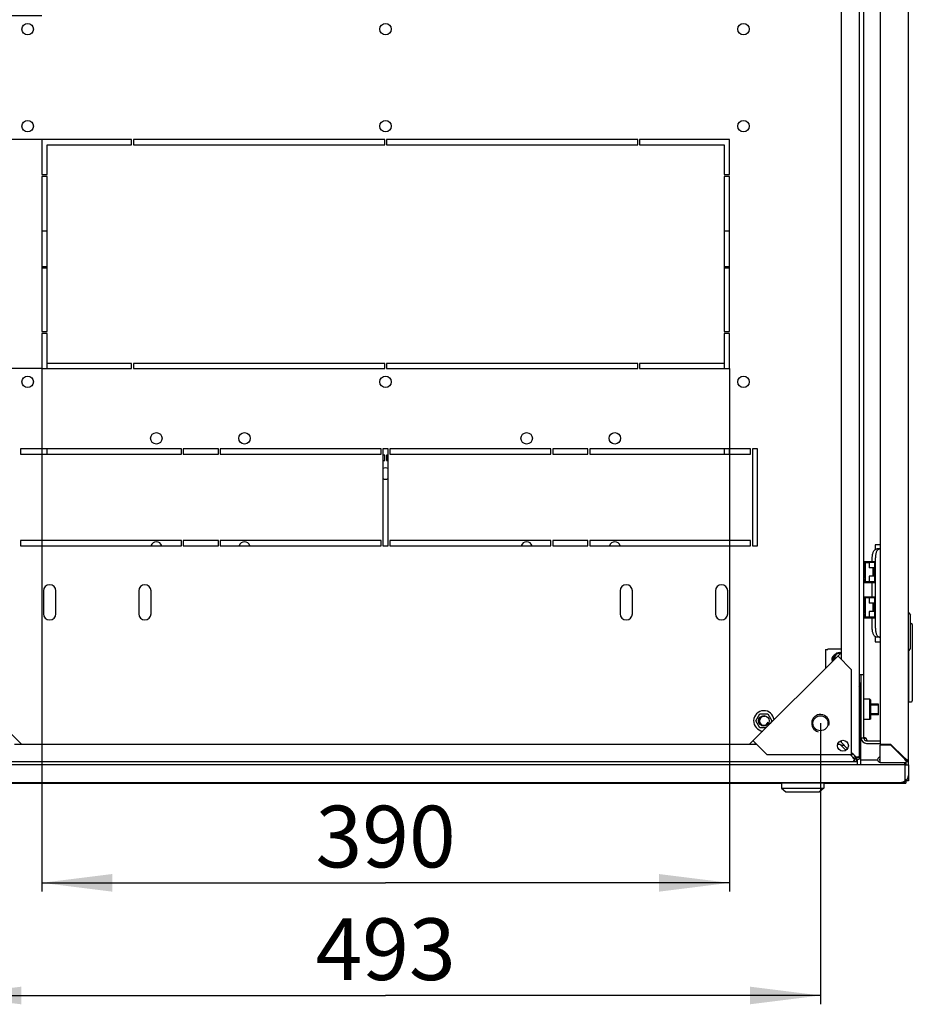
# Model space of a CAD drawing. Units: millimetres. Extents: x 0 to 594, y 0 to 420.
# Drawn here: x 31 to 82, y 297 to 353 of the extents above; entities that cross this region are included whole.
import ezdxf

# ---------------------------------------------------------------- set-up
doc = ezdxf.new("R2010")
doc.units = ezdxf.units.MM
doc.header["$LTSCALE"] = 32.67
doc.layers.get('0').update_dxf_attribs({"linetype": 'CONTINUOUS'})
for name, color, linetype in [('02___PRT_ALL_AXES', 7, 'CONTINUOUS'), ('07__ASM_ALL_ANNOTATION', 7, 'CONTINUOUS'), ('ALL_AXES', 7, 'CONTINUOUS'), ('ALL_FEATURES', 7, 'CONTINUOUS'), ('ARRONDIS', 7, 'CONTINUOUS')]:
    doc.layers.add(name, color=color, linetype=linetype)
doc.styles.get("Standard").update_dxf_attribs({"font": 'gost.ttf'})
doc.dimstyles.new('DIMSTYLE_2', dxfattribs={"dimtxt": 3.5, "dimasz": 4, "dimexe": 0.5, "dimexo": 0, "dimgap": 0.875, "dimtad": 1, "dimdec": 3, "dimlfac": 10, "dimtxsty": 'STANDARD', "dimblk": '_FILLED', "dimblk1": '_FILLED', "dimblk2": '_FILLED', "dimcen": 0.09, "dimadec": 0, "dimazin": 0, "dimtp": 0.5, "dimtm": 0.5, "dimtfac": 1, "dimtdec": -1, "dimtofl": 0, "dimtmove": 0, "dimatfit": 3, "dimldrblk": '_FILLED', "dimfxl": 1, "dimtolj": 1, "dimarcsym": 0})
doc.dimstyles.new('DIMSTYLE_3', dxfattribs={"dimtxt": 3.5, "dimasz": 4, "dimexe": 0.5, "dimexo": 0, "dimgap": 0.875, "dimtad": 1, "dimdec": 3, "dimlfac": 10, "dimtxsty": 'STANDARD', "dimblk": '_FILLED', "dimblk1": '_FILLED', "dimblk2": '_FILLED', "dimcen": 0.09, "dimadec": 0, "dimazin": 0, "dimtp": 0.3, "dimtm": 0.3, "dimtfac": 1, "dimtdec": -1, "dimtofl": 0, "dimtmove": 0, "dimatfit": 3, "dimldrblk": '_FILLED', "dimfxl": 1, "dimtolj": 1, "dimarcsym": 0})
doc.dimstyles.new('DIMSTYLE_4', dxfattribs={"dimtxt": 3.5, "dimasz": 4, "dimexe": 0.5, "dimexo": 0, "dimgap": 0.875, "dimtad": 1, "dimdec": 0, "dimlfac": 10, "dimtxsty": 'STANDARD', "dimblk": '_FILLED', "dimblk1": '_FILLED', "dimblk2": '_FILLED', "dimcen": 0.09, "dimadec": 0, "dimazin": 0, "dimtp": 0.8, "dimtm": 0.8, "dimtfac": 1, "dimtdec": -1, "dimtofl": 0, "dimtmove": 0, "dimatfit": 3, "dimldrblk": '_FILLED', "dimfxl": 1, "dimtolj": 1, "dimarcsym": 0})

# ---------------------------------------------------------------- blocks, each defined once
blk = doc.blocks.new('_FILLED')
at = {"color": 0, "linetype": 'ByBlock'}
blk.add_solid([(0, 0), (-1, 0.125), (-1, -0.125)], dxfattribs=at)
blk = doc.blocks.new('*D4')
at = {"layer": '07__ASM_ALL_ANNOTATION', "color": 2, "linetype": 'Continuous'}
for p, q in [((32.606, 345.822), (14.713, 345.822)), ((15.213, 345.822), (15.213, 339.322)), ((15.213, 332.822), (15.213, 339.322)), ((32.606, 332.822), (14.713, 332.822))]:
    blk.add_line(p, q, dxfattribs=at)
at = {"layer": '07__ASM_ALL_ANNOTATION', "color": 2, "linetype": 'Continuous', "xscale": 4, "yscale": 4, "zscale": 4}
for p, rotation in [((15.213, 345.822), 90), ((15.213, 332.822), 270)]:
    blk.add_blockref('_FILLED', p, dxfattribs=dict(at, rotation=rotation))
at = {"layer": '07__ASM_ALL_ANNOTATION', "color": 2, "linetype": 'Continuous', "insert": (10.838, 339.365), "char_height": 3.5, "width": 5.82904, "attachment_point": 2, "rotation": 90, "line_spacing_factor": 0.9}
blk.add_mtext('130', dxfattribs=at)
blk = doc.blocks.new('*D5')
at = {"layer": '07__ASM_ALL_ANNOTATION', "color": 2, "linetype": 'Continuous'}
for p, q in [((32.606, 332.822), (32.606, 303.164)), ((71.606, 332.822), (71.606, 303.164)), ((32.606, 303.664), (52.106, 303.664)), ((71.606, 303.664), (52.106, 303.664))]:
    blk.add_line(p, q, dxfattribs=at)
at = {"layer": '07__ASM_ALL_ANNOTATION', "color": 2, "linetype": 'Continuous', "xscale": 4, "yscale": 4, "zscale": 4, "rotation": 180}
blk.add_blockref('_FILLED', (32.606, 303.664), dxfattribs=at)
at = {"layer": '07__ASM_ALL_ANNOTATION', "color": 2, "linetype": 'Continuous', "xscale": 4, "yscale": 4, "zscale": 4}
blk.add_blockref('_FILLED', (71.606, 303.664), dxfattribs=at)
at = {"layer": '07__ASM_ALL_ANNOTATION', "color": 2, "linetype": 'Continuous', "insert": (52.106, 308.039), "char_height": 3.5, "width": 6.58824, "attachment_point": 2, "line_spacing_factor": 0.9}
blk.add_mtext('390', dxfattribs=at)
blk = doc.blocks.new('*D7')
at = {"layer": '07__ASM_ALL_ANNOTATION', "color": 2, "linetype": 'Continuous'}
for p, q in [((27.443, 312.71), (27.443, 296.776)), ((76.768, 312.71), (76.768, 296.776)), ((27.443, 297.276), (52.106, 297.276)), ((76.768, 297.276), (52.106, 297.276))]:
    blk.add_line(p, q, dxfattribs=at)
at = {"layer": '07__ASM_ALL_ANNOTATION', "color": 2, "linetype": 'Continuous', "xscale": 4, "yscale": 4, "zscale": 4, "rotation": 180}
blk.add_blockref('_FILLED', (27.443, 297.276), dxfattribs=at)
at = {"layer": '07__ASM_ALL_ANNOTATION', "color": 2, "linetype": 'Continuous', "xscale": 4, "yscale": 4, "zscale": 4}
blk.add_blockref('_FILLED', (76.768, 297.276), dxfattribs=at)
at = {"layer": '07__ASM_ALL_ANNOTATION', "color": 2, "linetype": 'Continuous', "insert": (52.106, 301.651), "char_height": 3.5, "width": 6.58824, "attachment_point": 2, "line_spacing_factor": 0.9}
blk.add_mtext('493', dxfattribs=at)
blk = doc.blocks.new('*D30')
at = {"layer": '07__ASM_ALL_ANNOTATION', "color": 2, "linetype": 'Continuous'}
for p, q in [((15.213, 352.822), (15.213, 360.822)), ((15.213, 360.822), (15.213, 349.322)), ((32.606, 352.822), (14.713, 352.822)), ((15.213, 337.822), (15.213, 349.322)), ((32.606, 345.822), (14.713, 345.822)), ((15.213, 345.822), (15.213, 337.822))]:
    blk.add_line(p, q, dxfattribs=at)
at = {"layer": '07__ASM_ALL_ANNOTATION', "color": 2, "linetype": 'Continuous', "xscale": 4, "yscale": 4, "zscale": 4}
for p, rotation in [((15.213, 352.822), 270), ((15.213, 345.822), 90)]:
    blk.add_blockref('_FILLED', p, dxfattribs=dict(at, rotation=rotation))
at = {"layer": '07__ASM_ALL_ANNOTATION', "color": 2, "linetype": 'Continuous', "insert": (10.838, 349.322), "char_height": 3.5, "width": 4.55515, "attachment_point": 2, "rotation": 90, "line_spacing_factor": 0.9}
blk.add_mtext('70', dxfattribs=at)

msp = doc.modelspace()

# ---------------------------------------------------------------- linework, layer by layer
at = {"color": 7, "linetype": 'Continuous'}
for p, q in [((78.95564, 407.86068), (78.95564, 310.78393)), ((79.22564, 311.87231), (79.22564, 406.77231)), ((77.95564, 316.33063), (77.95564, 402.31398)), ((80.15564, 322.82231), (79.87564, 322.82231)), ((79.87564, 322.82231), (79.87564, 322.56875)), ((80.12884, 322.59731), (79.95564, 322.59731)), ((79.22564, 321.88731), (79.83064, 321.88731)), ((79.26564, 321.66231), (79.22564, 321.66231)), ((79.26564, 321.66231), (79.26564, 321.88731)), ((79.26564, 321.84731), (79.79064, 321.84731)), ((79.53064, 321.81731), (79.29564, 321.81731)), ((79.29564, 321.81731), (79.29564, 320.75731)), ((79.83064, 321.83731), (79.53064, 321.83731)), ((79.53064, 321.83731), (79.53064, 321.52731)), ((79.70564, 321.88731), (79.70564, 322.09731)), ((79.70564, 321.83731), (79.70564, 321.84731)), ((79.79064, 321.84731), (79.79064, 321.83731)), ((79.83064, 321.88731), (79.83064, 320.68731)), ((79.29564, 321.58731), (79.22564, 321.58731)), ((79.26564, 321.58731), (79.26564, 320.98731)), ((79.79064, 321.52731), (79.53064, 321.52731)), ((79.79064, 321.04731), (79.53064, 321.04731)), ((79.53064, 321.04731), (79.53064, 320.73731)), ((79.76064, 321.04731), (79.76064, 321.52731)), ((79.79064, 321.52731), (79.79064, 321.04731)), ((79.85564, 321.58731), (79.83064, 321.58731)), ((79.85564, 320.98731), (79.85564, 321.58731)), ((79.29564, 320.98731), (79.22564, 320.98731)), ((79.22564, 320.91231), (79.26564, 320.91231)), ((79.22564, 320.68731), (79.83064, 320.68731)), ((79.26564, 320.68731), (79.26564, 320.91231)), ((79.26564, 320.72731), (79.79064, 320.72731)), ((79.29564, 320.75731), (79.53064, 320.75731)), ((79.83064, 320.73731), (79.53064, 320.73731)), ((79.70564, 320.72731), (79.70564, 320.73731)), ((79.70564, 319.88731), (79.70564, 320.68731)), ((79.79064, 320.73731), (79.79064, 320.72731)), ((79.85564, 320.98731), (79.83064, 320.98731)), ((79.22564, 319.88731), (79.83064, 319.88731)), ((79.26564, 319.66231), (79.22564, 319.66231)), ((79.29564, 319.58731), (79.22564, 319.58731)), ((79.26564, 319.66231), (79.26564, 319.88731)), ((79.26564, 319.84731), (79.79064, 319.84731)), ((79.26564, 319.58731), (79.26564, 318.98731)), ((79.53064, 319.81731), (79.29564, 319.81731)), ((79.29564, 319.81731), (79.29564, 318.75731)), ((79.83064, 319.83731), (79.53064, 319.83731)), ((79.53064, 319.83731), (79.53064, 319.52731)), ((79.79064, 319.52731), (79.53064, 319.52731)), ((79.70564, 319.83731), (79.70564, 319.84731)), ((79.76064, 319.04731), (79.76064, 319.52731)), ((79.79064, 319.84731), (79.79064, 319.83731)), ((79.79064, 319.52731), (79.79064, 319.04731)), ((79.83064, 319.88731), (79.83064, 318.68731)), ((79.85564, 319.58731), (79.83064, 319.58731)), ((79.85564, 318.98731), (79.85564, 319.58731)), ((79.29564, 318.98731), (79.22564, 318.98731)), ((79.22564, 318.91231), (79.26564, 318.91231)), ((79.26564, 318.68731), (79.26564, 318.91231)), ((79.79064, 319.04731), (79.53064, 319.04731)), ((79.53064, 319.04731), (79.53064, 318.73731)), ((79.85564, 318.98731), (79.83064, 318.98731)), ((81.75564, 319.00356), (81.88064, 318.84731)), ((81.88064, 316.94731), (81.88064, 318.84731)), ((79.22564, 318.68731), (79.83064, 318.68731)), ((79.26564, 318.72731), (79.79064, 318.72731)), ((79.29564, 318.75731), (79.53064, 318.75731)), ((79.83064, 318.73731), (79.53064, 318.73731)), ((79.70564, 318.72731), (79.70564, 318.73731)), ((79.70564, 318.09731), (79.70564, 318.68731)), ((79.79064, 318.73731), (79.79064, 318.72731)), ((81.88064, 318.37231), (81.92564, 318.37231)), ((81.97564, 318.32231), (81.97564, 313.98231)), ((79.87564, 317.62586), (79.87564, 317.32231)), ((79.87564, 317.32231), (80.15564, 317.32231)), ((80.12884, 317.59731), (79.95564, 317.59731)), ((77.04564, 316.88731), (77.17564, 316.88731)), ((77.04564, 316.88731), (77.04564, 315.81627)), ((77.17564, 316.93731), (77.95564, 316.93731)), ((77.17564, 316.93731), (77.17564, 316.88731)), ((81.75564, 316.79106), (81.88064, 316.94731)), ((81.77564, 313.93231), (81.77564, 316.81606)), ((77.95564, 316.44342), (77.89924, 316.38703)), ((78.95564, 315.47231), (79.22564, 315.47231)), ((79.05564, 310.34731), (79.05564, 314.54731)), ((81.77564, 314.37231), (81.75564, 314.37231)), ((79.07564, 313.79731), (79.05564, 313.79731)), ((79.57564, 314.07231), (79.22564, 314.07231)), ((79.62564, 314.02231), (79.57564, 314.07231)), ((79.57564, 312.92231), (79.57564, 314.07231)), ((79.62564, 312.97231), (79.62564, 314.02231)), ((80.05564, 313.79731), (79.62564, 313.79731)), ((80.05564, 313.19731), (80.05564, 313.79731)), ((81.77564, 313.93231), (81.92564, 313.93231)), ((73.10242, 312.84731), (73.32903, 313.23981)), ((73.32903, 313.23981), (73.78225, 313.23981)), ((73.78225, 313.23981), (74.00886, 312.84731)), ((73.32903, 312.45481), (73.10242, 312.84731)), ((74.00886, 312.84731), (73.91621, 312.68684)), ((79.07564, 313.19731), (79.05564, 313.19731)), ((79.57564, 312.92231), (79.22564, 312.92231)), ((79.62564, 312.97231), (79.57564, 312.92231)), ((80.05564, 313.19731), (79.62564, 313.19731)), ((73.68417, 312.45481), (73.32903, 312.45481)), ((73.03452, 311.52231), (73.09091, 311.5787)), ((77.95564, 311.61423), (77.95564, 311.73312)), ((78.29941, 311.27045), (77.95564, 311.61423)), ((79.22564, 311.87231), (79.07564, 311.87231)), ((79.37564, 311.72231), (80.15564, 311.72231)), ((31.06396, 311.52231), (73.14731, 311.52231)), ((77.74482, 311.52231), (77.86371, 311.52231)), ((78.20749, 311.17853), (77.86371, 311.52231)), ((78.65564, 310.91423), (78.53564, 311.03423)), ((80.68564, 311.49731), (80.68564, 311.52731)), ((78.69401, 310.52231), (25.51726, 310.52231)), ((78.56371, 310.82231), (78.44371, 310.94231)), ((78.69401, 310.64708), (78.69401, 310.52231)), ((78.69957, 310.73469), (78.69957, 310.64708)), ((78.74325, 310.77837), (78.83087, 310.77837)), ((78.83087, 310.78393), (78.95564, 310.78393)), ((78.85564, 310.67231), (78.85564, 310.34731)), ((81.30185, 310.97231), (81.25942, 310.97231)), ((81.50717, 310.72514), (81.51948, 310.71546)), ((81.52564, 310.69782), (81.52564, 310.71064)), ((81.5278, 310.74578), (81.53748, 310.73346)), ((81.53947, 310.49807), (81.54897, 310.42176)), ((81.55512, 310.72731), (81.5423, 310.72731)), ((81.65443, 310.59851), (81.59843, 310.65451)), ((81.70681, 310.55231), (81.67467, 310.55231)), ((74.55564, 309.32731), (76.95563, 309.32731)), ((74.55564, 309.32731), (74.55564, 309.02731)), ((75.01909, 309.34731), (75.01909, 309.32731)), ((76.49218, 309.34731), (76.49218, 309.32731)), ((76.95564, 309.32731), (76.95564, 309.02731)), ((81.63848, 309.46446), (81.55564, 309.54731)), ((81.75564, 309.44231), (81.63564, 309.44231)), ((74.55564, 309.02731), (76.95564, 309.02731)), ((74.55564, 309.02731), (74.80564, 308.82731)), ((74.80564, 308.82731), (76.70564, 308.82731)), ((76.95564, 309.02731), (76.70564, 308.82731))]:
    msp.add_line(p, q, dxfattribs=at)
at = {"color": 3, "linetype": 'Continuous'}
for p, q in [((81.75564, 310.55231), (81.75564, 408.09231)), ((80.15564, 407.11731), (80.15564, 311.52731)), ((80.12884, 322.59731), (80.15564, 322.59731)), ((79.87884, 318.09731), (79.87884, 322.09731)), ((32.70564, 320.22231), (32.70564, 318.92231)), ((33.40564, 318.92231), (33.40564, 320.22231)), ((38.10564, 320.22231), (38.10564, 318.92231)), ((38.80564, 318.92231), (38.80564, 320.22231)), ((65.40564, 320.22231), (65.40564, 318.92231)), ((66.10564, 318.92231), (66.10564, 320.22231)), ((70.80564, 320.22231), (70.80564, 318.92231)), ((71.50564, 318.92231), (71.50564, 320.22231)), ((80.15564, 317.59731), (80.12884, 317.59731)), ((31.4596, 311.52231), (26.25564, 316.72627)), ((72.75167, 311.52231), (77.95564, 316.72627)), ((78.53564, 315.75063), (77.75782, 316.52845)), ((78.53564, 310.94231), (78.53564, 315.75063)), ((79.07564, 311.87231), (79.07564, 315.47231)), ((79.00564, 314.73887), (79.00564, 314.99731)), ((73.72731, 310.94231), (72.94949, 311.72012)), ((79.37564, 311.57231), (80.15564, 311.57231)), ((80.15564, 311.52731), (80.74685, 311.52731)), ((80.15564, 311.49731), (80.73442, 311.49731)), ((80.15564, 310.49731), (80.15564, 311.49731)), ((81.50442, 310.72731), (80.73442, 311.49731)), ((81.52564, 310.74852), (80.74685, 311.52731)), ((73.72731, 310.94231), (78.53564, 310.94231)), ((79.12564, 310.62231), (79.05564, 310.62231)), ((80.15564, 310.49731), (81.52564, 310.49731)), ((81.50442, 310.72731), (81.50717, 310.72348)), ((81.50717, 310.72348), (81.51332, 310.71491)), ((81.52564, 310.74852), (81.52946, 310.74578)), ((81.52946, 310.74578), (81.53803, 310.73962)), ((81.70681, 310.55231), (81.75004, 310.55231)), ((81.75564, 310.34731), (81.75564, 309.74731)), ((22.85564, 309.34731), (81.35564, 309.34731)), ((29.65564, 309.32231), (74.55564, 309.32231)), ((76.95564, 309.32231), (81.61564, 309.32231)), ((81.55564, 309.74731), (81.55564, 309.46446)), ((81.61564, 309.44495), (81.61564, 309.32231))]:
    msp.add_line(p, q, dxfattribs=at)
at = {"color": 2, "linetype": 'Continuous'}
for p, q in [((79.29564, 321.53731), (79.22564, 321.53731)), ((79.85564, 321.53731), (79.83064, 321.53731)), ((79.29564, 321.03731), (79.22564, 321.03731)), ((79.85564, 321.03731), (79.83064, 321.03731)), ((79.29564, 319.53731), (79.22564, 319.53731)), ((79.85564, 319.53731), (79.83064, 319.53731)), ((79.29564, 319.03731), (79.22564, 319.03731)), ((79.85564, 319.03731), (79.83064, 319.03731)), ((79.07564, 313.74731), (79.05564, 313.74731)), ((79.07564, 313.24731), (79.05564, 313.24731)), ((80.05564, 313.74731), (79.62564, 313.74731)), ((80.05564, 313.24731), (79.62564, 313.24731))]:
    msp.add_line(p, q, dxfattribs=at)
at = {"color": 7, "linetype": 'Continuous'}
msp.add_circle((73.55564, 312.84731), 0.3, dxfattribs=at)
at = {"color": 3, "linetype": 'Continuous'}
msp.add_circle((76.76787, 312.71007), 0.425, dxfattribs=at)
for centre, radius, start, end in [((33.05564, 320.22231), 0.35, 0, 180), ((38.45564, 320.22231), 0.35, 0, 180), ((65.75564, 320.22231), 0.35, 0, 180), ((71.15564, 320.22231), 0.35, 0, 180), ((33.05564, 318.92231), 0.35, 180, 360), ((38.45564, 318.92231), 0.35, 180, 360), ((65.75564, 318.92231), 0.35, 180, 360), ((71.15564, 318.92231), 0.35, 180, 360), ((79.37564, 311.87231), 0.3, 180, 270), ((79.14611, 311.56533), 0.34721, 63.189614, 73.98568), ((78.77938, 310.69856), 0.325, 127.460045, 142.539955), ((78.74669, 310.90505), 0.16969, 248.875502, 252.245961), ((78.57292, 310.73126), 0.16966, 17.753833, 21.117151), ((80.15564, 310.64731), 0.15, 90, 270), ((86.79311, 314.50663), 6.50026, 215.684325, 215.869965), ((81.52564, 310.72731), 0.23, 270, 360), ((81.63731, 310.71238), 0.11262, 187.427496, 197.834233), ((77.74631, 305.45983), 6.50026, 54.130035, 54.315675), ((81.54056, 310.61563), 0.11262, 72.165767, 82.572504), ((81.35564, 309.74731), 0.4, 270, 360)]:
    msp.add_arc(centre, radius, start, end, dxfattribs=at)
at = {"color": 7, "linetype": 'Continuous'}
for centre, radius, start, end in [((81.92564, 318.32231), 0.05, 0, 90), ((77.82564, 316.42231), 0.3, 69.234535, 200.765465), ((77.71564, 316.33731), 0.25, 134.504792, 200.078538), ((78.65564, 314.54731), 0.4, 0, 41.371312), ((81.92564, 313.98231), 0.05, 270, 360), ((79.37564, 311.87231), 0.15, 180, 270), ((78.8313, 310.52295), 0.18048, 151.575733, 154.669167), ((78.76609, 310.77652), 0.13251, 232.169789, 235.929153), ((78.70143, 310.71185), 0.13251, 34.070847, 37.830211), ((80.15564, 310.64731), 0.05, 90, 270), ((83.93453, 313.79343), 3.91233, 231.881308, 231.99582), ((81.59154, 310.7198), 0.06659, 199.329454, 211.317556), ((81.59102, 310.71943), 0.06595, 211.275949, 223.635482), ((78.45952, 308.31841), 3.91233, 38.00418, 38.118692), ((63.01942, 307.7848), 18.72286, 8.067461, 8.3385), ((81.53314, 310.6614), 0.06659, 58.682444, 70.670546), ((81.53351, 310.66192), 0.06595, 46.364518, 58.724051), ((119.75409, 315.20297), 38.50313, 187.13324, 187.246874), ((67.5121, 308.42259), 14.18514, 7.80385, 8.063537)]:
    msp.add_arc(centre, radius, start, end, dxfattribs=at)
at = {"color": 2, "linetype": 'Continuous'}
for centre, radius, start, end in [((77.71564, 316.33731), 0.3, 114.146221, 204.441956), ((77.82564, 316.42231), 0.25, 75, 195.518458), ((73.55564, 312.84731), 0.25, 75, 345), ((76.76787, 312.71007), 0.5, 345, 255)]:
    msp.add_arc(centre, radius, start, end, dxfattribs=at)
at = {"color": 7, "linetype": 'Continuous'}
for points, knots in [([(79.70564, 322.09731), (79.70564, 322.1614), (79.71704, 322.28273), (79.76055, 322.4233), (79.81298, 322.5118), (79.85604, 322.55943), (79.90394, 322.58999), (79.93907, 322.59731), (79.95564, 322.59731)], [0, 0, 0, 0, 0.31837632, 0.60155018, 0.72211005, 0.82686807, 0.91769317, 1, 1, 1, 1]), ([(79.95564, 317.59731), (79.93907, 317.59731), (79.90394, 317.60463), (79.85604, 317.63518), (79.81298, 317.68281), (79.76055, 317.77131), (79.71704, 317.91188), (79.70564, 318.03321), (79.70564, 318.09731)], [0, 0, 0, 0, 0.08230683, 0.17313193, 0.27788995, 0.39844982, 0.68162368, 1, 1, 1, 1]), ([(79.22768, 311.86125), (79.2287, 311.8681), (79.23153, 311.88093), (79.23736, 311.89293), (79.24113, 311.89779)], [0, 0, 0, 0, 0.52993007, 1, 1, 1, 1]), ([(79.24113, 311.89779), (79.24436, 311.90196), (79.2529, 311.90951), (79.26422, 311.91124), (79.26982, 311.91101)], [0, 0, 0, 0, 0.48515637, 1, 1, 1, 1]), ([(79.26982, 311.91101), (79.27483, 311.9108), (79.28548, 311.90871), (79.29548, 311.90471), (79.30064, 311.90223)], [0, 0, 0, 0, 0.46739559, 1, 1, 1, 1]), ([(79.30064, 311.90223), (79.30802, 311.89868), (79.3224, 311.88998), (79.33522, 311.87914), (79.34123, 311.8731)], [0, 0, 0, 0, 0.49027448, 1, 1, 1, 1]), ([(78.65428, 310.70111), (78.65767, 310.69732), (78.6644, 310.69009), (78.67151, 310.68323), (78.67507, 310.68002)], [0, 0, 0, 0, 0.51462722, 1, 1, 1, 1]), ([(78.66476, 310.53013), (78.66172, 310.53267), (78.65658, 310.54015), (78.65562, 310.54897), (78.65563, 310.55364)], [0, 0, 0, 0, 0.45910888, 1, 1, 1, 1]), ([(78.65563, 310.55364), (78.65566, 310.56079), (78.65853, 310.5769), (78.66433, 310.59203), (78.66818, 310.60016)], [0, 0, 0, 0, 0.44317391, 1, 1, 1, 1]), ([(78.69401, 310.52231), (78.68825, 310.52231), (78.67795, 310.52302), (78.6682, 310.52726), (78.66476, 310.53013)], [0, 0, 0, 0, 0.56251903, 1, 1, 1, 1]), ([(78.67258, 310.60885), (78.67616, 310.61547), (78.68443, 310.62877), (78.69417, 310.64104), (78.69957, 310.64708)], [0, 0, 0, 0, 0.48164218, 1, 1, 1, 1]), ([(78.67507, 310.68002), (78.67668, 310.67858), (78.67987, 310.6758), (78.68317, 310.67313), (78.68482, 310.67185)], [0, 0, 0, 0, 0.50831032, 1, 1, 1, 1]), ([(78.78435, 310.81673), (78.78665, 310.81455), (78.79109, 310.8102), (78.79536, 310.80569), (78.79741, 310.80344)], [0, 0, 0, 0, 0.50979027, 1, 1, 1, 1]), ([(78.79741, 310.80344), (78.79894, 310.80174), (78.80191, 310.79836), (78.80474, 310.79487), (78.80609, 310.79313)], [0, 0, 0, 0, 0.50876871, 1, 1, 1, 1]), ([(78.83087, 310.77837), (78.83617, 310.78312), (78.84705, 310.79208), (78.85859, 310.8002), (78.86449, 310.8039)], [0, 0, 0, 0, 0.50526519, 1, 1, 1, 1]), ([(78.86449, 310.8039), (78.86931, 310.80692), (78.87815, 310.81194), (78.88774, 310.81572), (78.89216, 310.81655)], [0, 0, 0, 0, 0.55851568, 1, 1, 1, 1]), ([(78.89216, 310.81655), (78.89537, 310.81715), (78.9029, 310.81775), (78.90577, 310.81049), (78.9059, 310.80745)], [0, 0, 0, 0, 0.5183349, 1, 1, 1, 1]), ([(78.92445, 310.82231), (78.92794, 310.82231), (78.93448, 310.82236), (78.94111, 310.8214), (78.94396, 310.82025)], [0, 0, 0, 0, 0.53218082, 1, 1, 1, 1]), ([(78.94396, 310.82025), (78.94651, 310.81922), (78.95189, 310.81504), (78.95277, 310.80831), (78.95277, 310.80479)], [0, 0, 0, 0, 0.43833204, 1, 1, 1, 1]), ([(78.95111, 310.79226), (78.95058, 310.78999), (78.94926, 310.78511), (78.94768, 310.78032), (78.94678, 310.77776)], [0, 0, 0, 0, 0.46317233, 1, 1, 1, 1]), ([(78.95277, 310.80479), (78.95277, 310.80289), (78.95243, 310.79867), (78.95163, 310.79452), (78.95111, 310.79226)], [0, 0, 0, 0, 0.45174228, 1, 1, 1, 1])]:
    msp.add_open_spline(points, degree=3, knots=knots, dxfattribs=at)
at = {"color": 3, "linetype": 'Continuous'}
for points, knots in [([(80.12884, 322.59731), (80.11227, 322.59731), (80.07715, 322.58999), (80.02924, 322.55943), (79.98618, 322.5118), (79.93375, 322.4233), (79.89024, 322.28273), (79.87884, 322.1614), (79.87884, 322.09731)], [0, 0, 0, 0, 0.08230683, 0.17313193, 0.27788995, 0.39844982, 0.68162368, 1, 1, 1, 1]), ([(79.87884, 318.09731), (79.87884, 318.03321), (79.89024, 317.91188), (79.93375, 317.77131), (79.98618, 317.68281), (80.02924, 317.63518), (80.07715, 317.60463), (80.11227, 317.59731), (80.12884, 317.59731)], [0, 0, 0, 0, 0.31837632, 0.60155018, 0.72211005, 0.82686807, 0.91769317, 1, 1, 1, 1]), ([(78.60873, 310.79073), (78.61625, 310.78552), (78.63117, 310.77543), (78.64655, 310.76603), (78.65428, 310.76171)], [0, 0, 0, 0, 0.50794974, 1, 1, 1, 1]), ([(78.65428, 310.76171), (78.65942, 310.75884), (78.66966, 310.75346), (78.68025, 310.74881), (78.68554, 310.74677)], [0, 0, 0, 0, 0.50923191, 1, 1, 1, 1]), ([(78.68721, 310.86922), (78.69242, 310.86169), (78.70251, 310.84677), (78.71191, 310.83139), (78.71623, 310.82366)], [0, 0, 0, 0, 0.50794974, 1, 1, 1, 1]), ([(78.71623, 310.82366), (78.71911, 310.81852), (78.72449, 310.80828), (78.72914, 310.79768), (78.73118, 310.79238)], [0, 0, 0, 0, 0.50923883, 1, 1, 1, 1]), ([(81.5663, 310.62403), (81.57266, 310.61874), (81.59872, 310.60154), (81.63181, 310.59559), (81.65443, 310.59851)], [0, 0, 0, 0, 0.26628413, 1, 1, 1, 1]), ([(81.62891, 310.68665), (81.6342, 310.68028), (81.65141, 310.65422), (81.65735, 310.62113), (81.65443, 310.59851)], [0, 0, 0, 0, 0.26628413, 1, 1, 1, 1]), ([(81.70681, 310.55231), (81.70505, 310.55566), (81.70135, 310.56232), (81.69727, 310.56876), (81.6951, 310.57192)], [0, 0, 0, 0, 0.49709495, 1, 1, 1, 1]), ([(81.55564, 309.46446), (81.53991, 309.447), (81.48608, 309.39158), (81.41046, 309.34731), (81.35564, 309.34731)], [0, 0, 0, 0, 0.3000974, 1, 1, 1, 1])]:
    msp.add_open_spline(points, degree=3, knots=knots, dxfattribs=at)
for points in [[(79.30271, 311.87522), (79.32937, 311.86171), (79.35471, 311.8444), (79.37564, 311.82306)], [(81.5301, 310.67789), (81.53671, 310.65729), (81.54966, 310.63786), (81.5663, 310.62403)], [(81.57505, 310.72284), (81.59565, 310.71623), (81.61508, 310.70328), (81.62891, 310.68665)]]:
    msp.add_open_spline(points, degree=3, dxfattribs=at)
at = {"color": 7, "linetype": 'Continuous'}
for points in [[(79.34123, 311.8731), (79.35551, 311.85875), (79.36672, 311.84123), (79.37564, 311.82306)], [(78.56371, 310.82231), (78.59334, 310.78149), (78.62066, 310.7387), (78.65428, 310.70111)], [(78.65564, 310.91423), (78.69919, 310.88261), (78.74533, 310.85381), (78.78435, 310.81673)], [(81.52564, 310.71064), (81.5262, 310.70626), (81.52724, 310.70193), (81.5287, 310.69776)], [(81.5423, 310.72731), (81.54668, 310.72674), (81.55102, 310.7257), (81.55518, 310.72424)], [(81.54329, 310.67392), (81.55006, 310.66683), (81.55874, 310.66123), (81.56797, 310.65791)], [(81.56797, 310.65791), (81.57758, 310.65444), (81.5883, 310.6532), (81.59843, 310.65451)], [(81.57902, 310.70966), (81.58611, 310.70288), (81.59171, 310.6942), (81.59503, 310.68497)], [(81.59503, 310.68497), (81.5985, 310.67536), (81.59974, 310.66464), (81.59843, 310.65451)]]:
    msp.add_open_spline(points, degree=3, dxfattribs=at)
at = {"layer": '02___PRT_ALL_AXES', "color": 3, "linetype": 'Continuous'}
for p, q in [((32.60564, 345.82231), (32.60564, 343.82231)), ((37.70564, 345.82231), (32.60564, 345.82231)), ((37.70564, 345.52231), (37.70564, 345.82231)), ((37.80564, 345.82231), (37.80564, 345.52231)), ((52.05564, 345.82231), (37.80564, 345.82231)), ((52.05564, 345.52231), (52.05564, 345.82231)), ((66.40564, 345.82231), (52.15564, 345.82231)), ((52.15564, 345.82231), (52.15564, 345.52231)), ((66.40564, 345.52231), (66.40564, 345.82231)), ((71.60564, 345.82231), (66.50564, 345.82231)), ((66.50564, 345.82231), (66.50564, 345.52231)), ((71.60564, 343.82231), (71.60564, 345.82231)), ((32.90564, 343.82231), (32.90564, 345.52231)), ((32.90564, 345.52231), (37.70564, 345.52231)), ((37.80564, 345.52231), (52.05564, 345.52231)), ((52.15564, 345.52231), (66.40564, 345.52231)), ((66.50564, 345.52231), (71.30564, 345.52231)), ((71.30564, 345.52231), (71.30564, 343.82231)), ((32.60564, 343.82231), (32.90564, 343.82231)), ((32.60564, 343.72231), (32.60564, 334.92231)), ((32.90564, 343.72231), (32.60564, 343.72231)), ((32.90564, 334.92231), (32.90564, 343.72231)), ((71.30564, 343.82231), (71.60564, 343.82231)), ((71.60564, 343.72231), (71.30564, 343.72231)), ((71.30564, 343.72231), (71.30564, 334.92231)), ((71.60564, 334.92231), (71.60564, 343.72231)), ((32.60564, 334.92231), (32.90564, 334.92231)), ((32.90564, 334.82231), (32.60564, 334.82231)), ((32.60564, 334.82231), (32.60564, 332.82231)), ((32.90564, 333.12231), (32.90564, 334.82231)), ((71.30564, 334.92231), (71.60564, 334.92231)), ((71.60564, 334.82231), (71.30564, 334.82231)), ((71.30564, 334.82231), (71.30564, 333.12231)), ((71.60564, 332.82231), (71.60564, 334.82231)), ((32.60564, 332.82231), (37.70564, 332.82231)), ((37.70564, 333.12231), (32.90564, 333.12231)), ((37.70564, 332.82231), (37.70564, 333.12231)), ((52.05564, 333.12231), (37.80564, 333.12231)), ((37.80564, 333.12231), (37.80564, 332.82231)), ((37.80564, 332.82231), (52.05564, 332.82231)), ((52.05564, 332.82231), (52.05564, 333.12231)), ((66.40564, 333.12231), (52.15564, 333.12231)), ((52.15564, 333.12231), (52.15564, 332.82231)), ((52.15564, 332.82231), (66.40564, 332.82231)), ((66.40564, 332.82231), (66.40564, 333.12231)), ((71.30564, 333.12231), (66.50564, 333.12231)), ((66.50564, 333.12231), (66.50564, 332.82231)), ((66.50564, 332.82231), (71.60564, 332.82231)), ((40.53064, 328.27231), (31.40564, 328.27231)), ((31.40564, 328.27231), (31.40564, 327.97231)), ((31.40564, 327.97231), (40.53064, 327.97231)), ((40.53064, 327.97231), (40.53064, 328.27231)), ((42.63064, 328.27231), (40.63064, 328.27231)), ((40.63064, 328.27231), (40.63064, 327.97231)), ((40.63064, 327.97231), (42.63064, 327.97231)), ((42.63064, 327.97231), (42.63064, 328.27231)), ((51.85564, 328.27231), (42.73064, 328.27231)), ((42.73064, 328.27231), (42.73064, 327.97231)), ((42.73064, 327.97231), (51.85564, 327.97231)), ((51.85564, 327.97231), (51.85564, 328.27231)), ((52.25564, 328.27231), (51.95564, 328.27231)), ((51.95564, 328.27231), (51.95564, 322.77231)), ((52.25564, 322.77231), (52.25564, 328.27231)), ((61.48064, 328.27231), (52.35564, 328.27231)), ((52.35564, 328.27231), (52.35564, 327.97231)), ((52.35564, 327.97231), (61.48064, 327.97231)), ((61.48064, 327.97231), (61.48064, 328.27231)), ((63.58064, 328.27231), (61.58064, 328.27231)), ((61.58064, 328.27231), (61.58064, 327.97231)), ((61.58064, 327.97231), (63.58064, 327.97231)), ((63.58064, 327.97231), (63.58064, 328.27231)), ((72.80564, 328.27231), (63.68064, 328.27231)), ((63.68064, 328.27231), (63.68064, 327.97231)), ((63.68064, 327.97231), (72.80564, 327.97231)), ((72.80564, 327.97231), (72.80564, 328.27231)), ((73.20564, 328.27231), (72.90564, 328.27231)), ((72.90564, 328.27231), (72.90564, 322.77231)), ((73.20564, 322.77231), (73.20564, 328.27231)), ((40.53064, 323.07231), (31.40564, 323.07231)), ((31.40564, 323.07231), (31.40564, 322.77231)), ((31.40564, 322.77231), (40.53064, 322.77231)), ((40.53064, 322.77231), (40.53064, 323.07231)), ((42.63064, 323.07231), (40.63064, 323.07231)), ((40.63064, 323.07231), (40.63064, 322.77231)), ((40.63064, 322.77231), (42.63064, 322.77231)), ((42.63064, 322.77231), (42.63064, 323.07231)), ((51.85564, 323.07231), (42.73064, 323.07231)), ((42.73064, 323.07231), (42.73064, 322.77231)), ((42.73064, 322.77231), (51.85564, 322.77231)), ((51.85564, 322.77231), (51.85564, 323.07231)), ((51.95564, 322.77231), (52.25564, 322.77231)), ((61.48064, 323.07231), (52.35564, 323.07231)), ((52.35564, 323.07231), (52.35564, 322.77231)), ((52.35564, 322.77231), (61.48064, 322.77231)), ((61.48064, 322.77231), (61.48064, 323.07231)), ((63.58064, 323.07231), (61.58064, 323.07231)), ((61.58064, 323.07231), (61.58064, 322.77231)), ((61.58064, 322.77231), (63.58064, 322.77231)), ((63.58064, 322.77231), (63.58064, 323.07231)), ((72.80564, 323.07231), (63.68064, 323.07231)), ((63.68064, 323.07231), (63.68064, 322.77231)), ((63.68064, 322.77231), (72.80564, 322.77231)), ((72.80564, 322.77231), (72.80564, 323.07231)), ((72.90564, 322.77231), (73.20564, 322.77231)), ((78.95564, 314.99731), (79.07564, 314.99731)), ((78.80564, 310.67231), (78.69401, 310.67231)), ((78.80564, 310.78393), (78.80564, 310.67231)), ((80.00811, 310.62231), (79.12564, 310.62231)), ((80.15564, 310.62231), (80.11249, 310.62231)), ((81.75564, 310.34731), (81.75564, 310.55231)), ((81.75564, 309.74731), (81.75564, 309.44231))]:
    msp.add_line(p, q, dxfattribs=at)
at = {"layer": '02___PRT_ALL_AXES', "color": 7, "linetype": 'Continuous'}
for p, q in [((32.90564, 340.62231), (32.60564, 340.62231)), ((71.60564, 340.62231), (71.30564, 340.62231)), ((32.60564, 338.62231), (32.90564, 338.62231)), ((32.90564, 338.52231), (32.60564, 338.52231)), ((71.30564, 338.62231), (71.60564, 338.62231)), ((71.60564, 338.52231), (71.30564, 338.52231)), ((32.90564, 332.82231), (32.90564, 333.12231)), ((71.30564, 333.12231), (71.30564, 332.82231)), ((32.60564, 328.27231), (32.60564, 327.97231)), ((32.90564, 327.97231), (32.90564, 328.27231)), ((52.05564, 327.92231), (51.95564, 327.92231)), ((52.05564, 327.62231), (52.05564, 327.92231)), ((52.25564, 327.92231), (52.15564, 327.92231)), ((52.15564, 327.92231), (52.15564, 327.62231)), ((71.30564, 328.27231), (71.30564, 327.97231)), ((71.60564, 327.97231), (71.60564, 328.27231)), ((51.95564, 327.62231), (52.05564, 327.62231)), ((52.15564, 327.62231), (52.25564, 327.62231)), ((77.96188, 311.46731), (78.10256, 311.46731)), ((78.16871, 311.21731), (78.2559, 311.21731)), ((78.52564, 310.94231), (78.52564, 310.86038)), ((78.80564, 310.52231), (78.69401, 310.52231)), ((78.80564, 310.67231), (78.95564, 310.67231)), ((78.80564, 310.67231), (78.80564, 310.52231)), ((78.95564, 310.78393), (78.95564, 310.67231)), ((81.63564, 310.34731), (81.63564, 310.52579)), ((81.75564, 310.55231), (81.67467, 310.55231)), ((81.63564, 309.46446), (81.63564, 309.44231))]:
    msp.add_line(p, q, dxfattribs=at)
at = {"layer": '02___PRT_ALL_AXES', "color": 3, "linetype": 'Continuous'}
for centre, radius in [((31.80564, 352.07231), 0.325), ((52.10564, 352.07231), 0.325), ((72.40564, 352.07231), 0.325), ((31.80564, 346.57231), 0.325), ((52.10564, 346.57231), 0.325), ((72.40564, 346.57231), 0.325), ((31.80564, 332.07231), 0.325), ((52.10564, 332.07231), 0.325), ((72.40564, 332.07231), 0.325), ((39.10564, 328.87231), 0.325), ((44.10564, 328.87231), 0.325), ((60.10564, 328.87231), 0.325), ((65.10564, 328.87231), 0.325), ((78.04066, 311.43728), 0.31)]:
    msp.add_circle(centre, radius, dxfattribs=at)
at = {"layer": '02___PRT_ALL_AXES', "color": 7, "linetype": 'Continuous'}
for centre, radius, start, end in [((52.10564, 326.87231), 0.325, 61.773852, 118.226148), ((52.10564, 326.87231), 0.325, 241.773852, 298.226148), ((39.10564, 322.67231), 0.325, 18.461952, 161.538048), ((44.10564, 322.67231), 0.325, 18.461952, 161.538048), ((60.10564, 322.67231), 0.325, 18.461952, 161.538048), ((65.10564, 322.67231), 0.325, 18.461952, 161.538048), ((77.82564, 316.42231), 0.325, 169.356466, 202.740505), ((79.20458, 311.70125), 0.21, 5.755548, 35.455122), ((77.96188, 311.36731), 0.1, 90, 111.300626)]:
    msp.add_arc(centre, radius, start, end, dxfattribs=at)
at = {"layer": 'ALL_AXES', "color": 3, "linetype": 'Continuous'}
msp.add_line((81.55564, 310.34731), (81.55564, 309.74731), dxfattribs=at)
at = {"layer": 'ALL_FEATURES', "color": 3, "linetype": 'Continuous'}
msp.add_line((81.55564, 310.34731), (22.65564, 310.34731), dxfattribs=at)
at = {"layer": 'ALL_FEATURES', "color": 7, "linetype": 'Continuous'}
msp.add_line((81.55564, 310.34731), (81.75564, 310.34731), dxfattribs=at)
at = {"layer": 'ARRONDIS', "color": 7, "linetype": 'Continuous'}
msp.add_arc((73.55564, 312.84731), 0.58, 5.496491, 264.517287, dxfattribs=at)

# ---------------------------------------------------------------- dimensions: what is measured, and where the dimension line sits
at = {"layer": '07__ASM_ALL_ANNOTATION', "color": 2, "linetype": 'Continuous'}
for base, p2, angle, dimstyle, picture, middle in [((15.21289, 352.82231), (32.60564, 352.82231), 90, 'DIMSTYLE_3', '*D30', (15.21289, 349.32231)), ((15.21289, 332.82231), (32.60564, 332.82231), 270, 'DIMSTYLE_2', '*D4', (15.21289, 339.36014))]:
    dim = msp.add_linear_dim(base=base, p1=(32.60564, 345.82231), p2=p2, angle=angle, dimstyle=dimstyle, dxfattribs=at)
    dim.commit()
    dim.dimension.update_dxf_attribs({"geometry": picture, "text_midpoint": middle, "dimtype": 160})
for base, p1, p2, dimstyle, picture, middle in [((71.60564, 303.66382), (32.60564, 332.82231), (71.60564, 332.82231), 'DIMSTYLE_2', '*D5', (52.09598, 303.66382)), ((76.76787, 297.27634), (27.4434, 312.71007), (76.76787, 312.71007), 'DIMSTYLE_4', '*D7', (52.13137, 297.27634))]:
    dim = msp.add_linear_dim(base=base, p1=p1, p2=p2, dimstyle=dimstyle, dxfattribs=at)
    dim.commit()
    dim.dimension.update_dxf_attribs({"geometry": picture, "text_midpoint": middle, "dimtype": 160})

doc.saveas('drawing.dxf')
